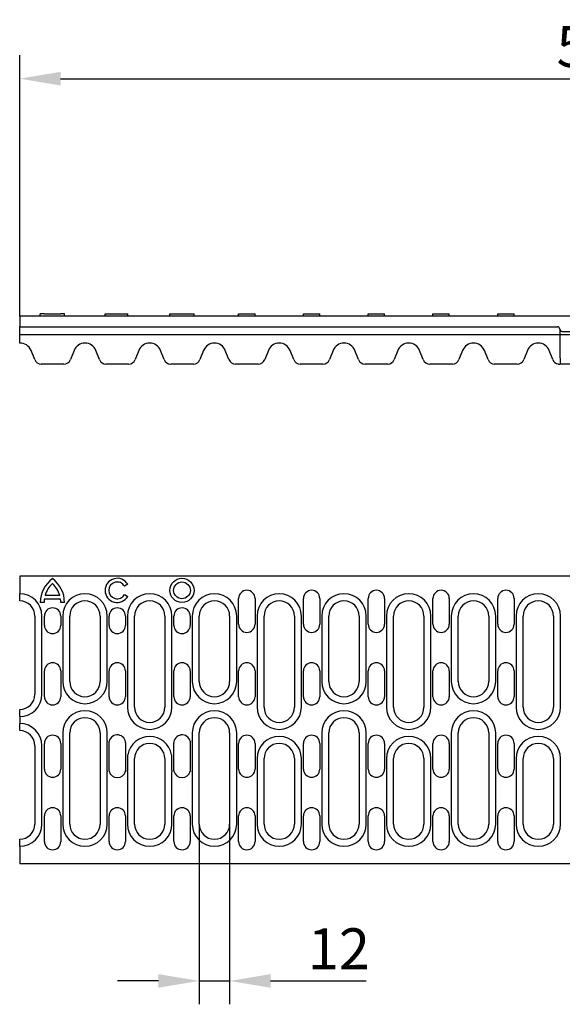
# Model space of a CAD drawing. Units: millimetres. Extents: x 98698 to 104095, y -2102 to 1795.
# Drawn here: x 100379 to 100611, y -1269 to -848 of the extents above; entities that cross this region are included whole.
import ezdxf

# ---------------------------------------------------------------- set-up
doc = ezdxf.new("R2010")
doc.units = ezdxf.units.MM
doc.header["$LTSCALE"] = 2.5
doc.layers.get('Defpoints').update_dxf_attribs({"color": 10})
doc.layers.add('BEMASS', color=10, linetype='Continuous')
doc.layers.add('DUENN-18', color=10, linetype='Continuous')
doc.layers.add('SICHTBAR', color=10, linetype='Continuous', lineweight=25)
doc.styles.add('BEMSTIL', font='isocp3.shx', dxfattribs={"width": 0.8})
doc.dimstyles.new('BEMASS', dxfattribs={"dimtxt": 3.5, "dimasz": 3.5, "dimexe": 2, "dimexo": 0, "dimgap": 1, "dimtad": 1, "dimdec": 0, "dimtxsty": 'BEMSTIL', "dimcen": 3, "dimclrd": 256, "dimclre": 256, "dimclrt": 256, "dimadec": 0, "dimazin": 0, "dimtfac": 0.875, "dimtdec": 0, "dimtmove": 0, "dimatfit": 0, "dimfxl": 0, "dimtolj": 1, "dimlwd": 25, "dimlwe": 25, "dimarcsym": 0})

# ---------------------------------------------------------------- blocks, each defined once
blk = doc.blocks.new('*D29')
at = {"layer": 'BEMASS', "lineweight": 25, "transparency": 16777216}
for p, q in [((100379.38, -974.6), (100379.38, -863)), ((100878.38, -974.6), (100878.38, -863)), ((100396.88, -873), (100860.88, -873))]:
    blk.add_line(p, q, dxfattribs=at)
at = {"layer": 'BEMASS', "transparency": 16777216}
for points in [[(100396.88, -870.08), (100396.88, -875.91), (100379.38, -873)], [(100860.88, -870.08), (100860.88, -875.91), (100878.38, -873)]]:
    blk.add_solid(points, dxfattribs=at)
at = {"layer": 'Defpoints', "color": 0, "transparency": 16777216}
for p in [(100878.38, -873), (100379.38, -974.6), (100878.38, -974.6)]:
    blk.add_point(p, dxfattribs=at)
at = {"layer": 'BEMASS', "transparency": 16777216, "insert": (100628.88, -859.25), "char_height": 17.5, "attachment_point": 5, "style": 'BEMSTIL'}
blk.add_mtext('\\A1;500', dxfattribs=at)
blk = doc.blocks.new('*D30')
at = {"layer": 'BEMASS', "lineweight": 25, "transparency": 16777216}
for p, q in [((100456.18, -1191.9), (100456.18, -1269.01)), ((100469.18, -1191.9), (100469.18, -1269.01)), ((100438.68, -1259.01), (100421.18, -1259.01)), ((100456.18, -1259.01), (100469.18, -1259.01)), ((100486.68, -1259.01), (100527.62, -1259.01))]:
    blk.add_line(p, q, dxfattribs=at)
at = {"layer": 'BEMASS', "transparency": 16777216}
for points in [[(100438.68, -1256.1), (100438.68, -1261.93), (100456.18, -1259.01)], [(100486.68, -1256.1), (100486.68, -1261.93), (100469.18, -1259.01)]]:
    blk.add_solid(points, dxfattribs=at)
at = {"layer": 'Defpoints', "color": 0, "transparency": 16777216}
for p in [(100456.18, -1191.9), (100469.18, -1191.9), (100469.18, -1259.01)]:
    blk.add_point(p, dxfattribs=at)
at = {"layer": 'BEMASS', "transparency": 16777216, "insert": (100515.9, -1245.26), "char_height": 17.5, "attachment_point": 5, "style": 'BEMSTIL'}
blk.add_mtext('\\A1;12', dxfattribs=at)

msp = doc.modelspace()

# ---------------------------------------------------------------- linework, layer by layer
at = {"layer": 'DUENN-18'}
for p, q in [((100425.5617, -1089.3338), (100424.1804, -1090.1313)), ((100396.5281, -1094.056), (100390.2403, -1094.056)), ((100424.1804, -1093.7113), (100425.5617, -1094.5088)), ((100389.8064, -1097.0963), (100388.205, -1097.0963)), ((100396.865, -1095.6563), (100389.905, -1095.6563)), ((100398.555, -1097.0963), (100396.965, -1097.0963)), ((100388.88, -1136.3963), (100388.88, -1102.8963)), ((100397.78, -1102.8963), (100397.78, -1130.8963)), ((100416.78, -1130.8963), (100416.78, -1102.8963)), ((100425.48, -1102.8963), (100425.48, -1141.8963)), ((100444.48, -1141.8963), (100444.48, -1102.8963)), ((100453.18, -1102.8963), (100453.18, -1130.8963)), ((100472.18, -1130.8963), (100472.18, -1102.8963)), ((100480.88, -1102.8963), (100480.88, -1141.8963)), ((100499.88, -1141.8963), (100499.88, -1102.8963)), ((100508.58, -1102.8963), (100508.58, -1130.8963)), ((100527.58, -1130.8963), (100527.58, -1102.8963)), ((100536.28, -1102.8963), (100536.28, -1141.8963)), ((100555.28, -1141.8963), (100555.28, -1102.8963)), ((100563.98, -1102.8963), (100563.98, -1130.8963)), ((100582.98, -1130.8963), (100582.98, -1102.8963)), ((100591.68, -1102.8963), (100591.68, -1141.8963)), ((100610.68, -1141.8963), (100610.68, -1102.8963)), ((100397.78, -1152.8963), (100397.78, -1191.8963)), ((100416.78, -1156.2441), (100416.78, -1152.8963)), ((100453.18, -1152.8963), (100453.18, -1156.2441)), ((100472.18, -1191.8963), (100472.18, -1152.8963)), ((100508.58, -1152.8963), (100508.58, -1191.8963)), ((100527.58, -1191.8963), (100527.58, -1152.8963)), ((100563.98, -1152.8963), (100563.98, -1191.8963)), ((100582.98, -1191.8963), (100582.98, -1152.8963)), ((100388.88, -1191.8963), (100388.88, -1158.3963)), ((100416.6675, -1157.3963), (100416.6675, -1168.3963)), ((100453.2925, -1168.3963), (100453.2925, -1157.3963)), ((100425.5925, -1168.3963), (100425.5925, -1163.8963)), ((100444.3675, -1163.8963), (100444.3675, -1168.3963)), ((100480.88, -1163.8963), (100480.88, -1191.8963)), ((100499.88, -1191.8963), (100499.88, -1163.8963)), ((100536.28, -1163.8963), (100536.28, -1191.8963)), ((100555.28, -1191.8963), (100555.28, -1163.8963)), ((100591.68, -1163.8963), (100591.68, -1191.8963)), ((100610.68, -1191.8963), (100610.68, -1163.8963)), ((100416.78, -1191.8963), (100416.78, -1169.5484)), ((100425.48, -1169.5484), (100425.48, -1191.8963)), ((100444.48, -1191.8963), (100444.48, -1169.5484)), ((100453.18, -1169.5484), (100453.18, -1191.8963))]:
    msp.add_line(p, q, dxfattribs=at)
at = {"layer": 'DUENN-18', "flags": 128}
for points in [[(100416.78, -1156.2441), (100416.771, -1156.2908), (100416.7623, -1156.3377), (100416.754, -1156.3847), (100416.746, -1156.4319), (100416.7384, -1156.4792), (100416.7312, -1156.5267), (100416.7244, -1156.5743), (100416.718, -1156.6221), (100416.7119, -1156.67), (100416.7062, -1156.7179), (100416.7009, -1156.766), (100416.696, -1156.8142), (100416.6915, -1156.8624), (100416.6873, -1156.9107), (100416.6836, -1156.9591), (100416.6803, -1157.0076), (100416.6773, -1157.0561), (100416.6747, -1157.1046), (100416.6725, -1157.1532), (100416.6707, -1157.2018), (100416.6693, -1157.2504), (100416.6684, -1157.299), (100416.6677, -1157.3477), (100416.6675, -1157.3963)], [(100453.2925, -1157.3963), (100453.2923, -1157.3477), (100453.2917, -1157.299), (100453.2907, -1157.2504), (100453.2894, -1157.2018), (100453.2876, -1157.1532), (100453.2854, -1157.1047), (100453.2828, -1157.0561), (100453.2798, -1157.0076), (100453.2765, -1156.9592), (100453.2727, -1156.9108), (100453.2686, -1156.8625), (100453.2641, -1156.8142), (100453.2592, -1156.7661), (100453.2539, -1156.718), (100453.2482, -1156.67), (100453.2421, -1156.6221), (100453.2357, -1156.5744), (100453.2289, -1156.5268), (100453.2217, -1156.4793), (100453.2141, -1156.4319), (100453.2061, -1156.3847), (100453.1978, -1156.3377), (100453.1891, -1156.2908), (100453.18, -1156.2441)], [(100425.5925, -1163.8963), (100425.5926, -1163.8259), (100425.5928, -1163.7556), (100425.5931, -1163.6853), (100425.5936, -1163.6149), (100425.5942, -1163.5446), (100425.5949, -1163.4743), (100425.5958, -1163.404), (100425.5968, -1163.3338), (100425.5979, -1163.2635), (100425.5992, -1163.1933), (100425.6006, -1163.1231), (100425.6021, -1163.053), (100425.6037, -1162.9829), (100425.6055, -1162.9128), (100425.6074, -1162.8428), (100425.6094, -1162.7728), (100425.6116, -1162.7028), (100425.6139, -1162.633), (100425.6163, -1162.5631), (100425.6188, -1162.4933), (100425.6214, -1162.4236), (100425.6242, -1162.3539), (100425.6271, -1162.2843), (100425.63, -1162.2148)], [(100444.3301, -1162.2148), (100444.333, -1162.2843), (100444.3359, -1162.3539), (100444.3387, -1162.4236), (100444.3413, -1162.4933), (100444.3438, -1162.5631), (100444.3462, -1162.633), (100444.3485, -1162.7028), (100444.3507, -1162.7728), (100444.3527, -1162.8428), (100444.3546, -1162.9128), (100444.3563, -1162.9829), (100444.358, -1163.053), (100444.3595, -1163.1232), (100444.3609, -1163.1933), (100444.3622, -1163.2635), (100444.3633, -1163.3338), (100444.3643, -1163.404), (100444.3652, -1163.4743), (100444.3659, -1163.5446), (100444.3665, -1163.6149), (100444.3669, -1163.6853), (100444.3673, -1163.7556), (100444.3675, -1163.8259), (100444.3676, -1163.8963)], [(100416.6675, -1168.3963), (100416.6677, -1168.4449), (100416.6684, -1168.4935), (100416.6693, -1168.5421), (100416.6707, -1168.5908), (100416.6725, -1168.6394), (100416.6747, -1168.6879), (100416.6773, -1168.7365), (100416.6803, -1168.785), (100416.6836, -1168.8334), (100416.6873, -1168.8818), (100416.6915, -1168.9301), (100416.696, -1168.9784), (100416.7009, -1169.0265), (100416.7062, -1169.0746), (100416.7119, -1169.1226), (100416.718, -1169.1705), (100416.7244, -1169.2182), (100416.7312, -1169.2658), (100416.7384, -1169.3133), (100416.746, -1169.3607), (100416.754, -1169.4078), (100416.7623, -1169.4549), (100416.771, -1169.5018), (100416.78, -1169.5484)], [(100425.48, -1169.5484), (100425.4892, -1169.5016), (100425.4979, -1169.4545), (100425.5062, -1169.4073), (100425.5143, -1169.36), (100425.5218, -1169.3125), (100425.5291, -1169.265), (100425.5359, -1169.2172), (100425.5424, -1169.1694), (100425.5484, -1169.1215), (100425.5541, -1169.0735), (100425.5594, -1169.0254), (100425.5643, -1168.9772), (100425.5688, -1168.929), (100425.5729, -1168.8807), (100425.5767, -1168.8323), (100425.58, -1168.7839), (100425.583, -1168.7355), (100425.5855, -1168.687), (100425.5876, -1168.6386), (100425.5894, -1168.5901), (100425.5908, -1168.5416), (100425.5918, -1168.4932), (100425.5923, -1168.4447), (100425.5925, -1168.3963)], [(100444.3676, -1168.3963), (100444.3677, -1168.4449), (100444.3683, -1168.4935), (100444.3693, -1168.5422), (100444.3707, -1168.5908), (100444.3725, -1168.6394), (100444.3746, -1168.688), (100444.3772, -1168.7365), (100444.3802, -1168.785), (100444.3835, -1168.8335), (100444.3872, -1168.8819), (100444.3914, -1168.9302), (100444.3959, -1168.9785), (100444.4008, -1169.0266), (100444.4061, -1169.0747), (100444.4118, -1169.1227), (100444.4179, -1169.1705), (100444.4243, -1169.2182), (100444.4312, -1169.2659), (100444.4384, -1169.3133), (100444.446, -1169.3607), (100444.4539, -1169.4079), (100444.4623, -1169.4549), (100444.471, -1169.5018), (100444.48, -1169.5484)], [(100453.18, -1169.5484), (100453.1891, -1169.5018), (100453.1978, -1169.4549), (100453.2061, -1169.4078), (100453.2141, -1169.3607), (100453.2217, -1169.3133), (100453.2289, -1169.2658), (100453.2357, -1169.2182), (100453.2421, -1169.1705), (100453.2482, -1169.1226), (100453.2539, -1169.0746), (100453.2592, -1169.0265), (100453.2641, -1168.9784), (100453.2686, -1168.9301), (100453.2727, -1168.8818), (100453.2765, -1168.8334), (100453.2798, -1168.785), (100453.2828, -1168.7365), (100453.2854, -1168.6879), (100453.2876, -1168.6394), (100453.2894, -1168.5908), (100453.2907, -1168.5421), (100453.2917, -1168.4935), (100453.2923, -1168.4449), (100453.2925, -1168.3963)]]:
    msp.add_lwpolyline(points, dxfattribs=at)
at = {"layer": 'DUENN-18'}
for radius in [5.175, 3.585]:
    msp.add_circle((100448.78, -1091.9213), radius, dxfattribs=at)
for centre, radius, start, end in [((100421.08, -1091.9213), 5.175, 30, 330), ((100400.9449, -1097.1471), 12.74, 126.4265, 179.771314), ((100400.9563, -1097.1366), 11.15, 132.803555, 163.961179), ((100385.8151, -1097.1471), 12.74, 0.228686, 53.5735), ((100385.8151, -1097.1471), 11.15, 16.0951, 47.276095), ((100421.08, -1091.9213), 3.58, 30, 330), ((100379.38, -1102.8963), 9.5, 0, 90), ((100407.28, -1102.8963), 9.5, 0, 180), ((100434.98, -1102.8963), 9.5, 0, 180), ((100462.68, -1102.8963), 9.5, 0, 180), ((100490.38, -1102.8963), 9.5, 0, 180), ((100518.08, -1102.8963), 9.5, 0, 180), ((100545.78, -1102.8963), 9.5, 0, 180), ((100573.48, -1102.8963), 9.5, 0, 180), ((100601.18, -1102.8963), 9.5, 0, 180), ((100400.9563, -1097.1366), 11.15, 172.370624, 179.792784), ((100385.8151, -1097.1471), 11.15, 0.261297, 7.683943), ((100407.28, -1130.8963), 9.5, 180, 0), ((100462.68, -1130.8963), 9.5, 180, 0), ((100518.08, -1130.8963), 9.5, 180, 0), ((100573.48, -1130.8963), 9.5, 180, 0), ((100379.38, -1136.3963), 9.5, 270, 0), ((100407.28, -1152.8963), 9.5, 0, 180), ((100434.98, -1141.8963), 9.5, 180, 0), ((100462.68, -1152.8963), 9.5, 0, 180), ((100490.38, -1141.8963), 9.5, 180, 0), ((100518.08, -1152.8963), 9.5, 0, 180), ((100545.78, -1141.8963), 9.5, 180, 0), ((100573.48, -1152.8963), 9.5, 0, 180), ((100601.18, -1141.8963), 9.5, 180, 0), ((100379.38, -1158.3963), 9.5, 0, 90), ((100434.98, -1163.8963), 9.5, 10.195172, 169.804828), ((100490.38, -1163.8963), 9.5, 0, 180), ((100545.78, -1163.8963), 9.5, 0, 180), ((100601.18, -1163.8963), 9.5, 0, 180), ((100379.38, -1191.8963), 9.5, 270, 0), ((100407.28, -1191.8963), 9.5, 180, 0), ((100434.98, -1191.8963), 9.5, 180, 0), ((100462.68, -1191.8963), 9.5, 180, 0), ((100490.38, -1191.8963), 9.5, 180, 0), ((100518.08, -1191.8963), 9.5, 180, 0), ((100545.78, -1191.8963), 9.5, 180, 0), ((100573.48, -1191.8963), 9.5, 180, 0), ((100601.18, -1191.8963), 9.5, 180, 0)]:
    msp.add_arc(centre, radius, start, end, dxfattribs=at)
msp.add_ellipse((100611.38, -982.4032), major_axis=(0, -25.2575), ratio=0.03959216, start_param=4.62460175, end_param=5.23915066, dxfattribs=at)
at = {"layer": 'SICHTBAR'}
for p, q in [((100616.88, -974.6011), (100379.38, -974.6011)), ((100379.38, -974.6011), (100379.38, -979.1011)), ((100389.8064, -973.6011), (100388.205, -973.6011)), ((100388.205, -974.6011), (100388.205, -973.6011)), ((100389.905, -973.6011), (100389.8064, -973.6011)), ((100389.93, -973.6011), (100389.905, -973.6011)), ((100389.93, -973.6011), (100396.93, -973.6011)), ((100396.965, -973.6011), (100396.93, -973.6011)), ((100398.555, -973.6011), (100396.965, -973.6011)), ((100398.555, -974.6011), (100398.555, -973.6011)), ((100415.905, -973.6011), (100417.63, -973.6011)), ((100415.905, -974.6011), (100415.905, -973.6011)), ((100417.63, -973.6011), (100424.63, -973.6011)), ((100424.63, -973.6011), (100425.5617, -973.6011)), ((100425.5617, -974.6011), (100425.5617, -973.6011)), ((100443.605, -973.6011), (100445.33, -973.6011)), ((100443.605, -974.6011), (100443.605, -973.6011)), ((100445.33, -973.6011), (100452.33, -973.6011)), ((100452.33, -973.6011), (100453.955, -973.6011)), ((100453.955, -974.6011), (100453.955, -973.6011)), ((100473.03, -973.6011), (100480.03, -973.6011)), ((100473.03, -974.6011), (100473.03, -973.6011)), ((100480.03, -974.6011), (100480.03, -973.6011)), ((100500.73, -973.6011), (100507.73, -973.6011)), ((100500.73, -974.6011), (100500.73, -973.6011)), ((100507.73, -974.6011), (100507.73, -973.6011)), ((100528.43, -973.6011), (100535.43, -973.6011)), ((100528.43, -974.6011), (100528.43, -973.6011)), ((100535.43, -974.6011), (100535.43, -973.6011)), ((100556.13, -973.6011), (100563.13, -973.6011)), ((100556.13, -974.6011), (100556.13, -973.6011)), ((100563.13, -974.6011), (100563.13, -973.6011)), ((100583.83, -973.6011), (100590.83, -973.6011)), ((100583.83, -974.6011), (100583.83, -973.6011)), ((100590.83, -974.6011), (100590.83, -973.6011)), ((100379.38, -979.1011), (100609.38, -979.1011)), ((100379.38, -982.462), (100379.38, -979.1011)), ((100611.38, -981.1011), (100616.88, -981.1011)), ((100379.38, -982.462), (100610.38, -982.462)), ((100379.38, -986.1051), (100379.38, -982.462)), ((100610.38, -982.4236), (100618.3695, -982.4236)), ((100385.7907, -993.2054), (100384.229, -989.2606)), ((100402.6311, -989.2606), (100401.0694, -993.2054)), ((100413.4907, -993.2054), (100411.929, -989.2606)), ((100430.3311, -989.2606), (100428.7694, -993.2054)), ((100441.1907, -993.2054), (100439.629, -989.2606)), ((100458.0311, -989.2606), (100456.4694, -993.2054)), ((100468.8907, -993.2054), (100467.329, -989.2606)), ((100485.7311, -989.2606), (100484.1694, -993.2054)), ((100496.5907, -993.2054), (100495.029, -989.2606)), ((100513.4311, -989.2606), (100511.8694, -993.2054)), ((100524.2907, -993.2054), (100522.729, -989.2606)), ((100541.1311, -989.2606), (100539.5694, -993.2054)), ((100551.9907, -993.2054), (100550.429, -989.2606)), ((100568.8311, -989.2606), (100567.2694, -993.2054)), ((100579.6907, -993.2054), (100578.129, -989.2606)), ((100596.5311, -989.2606), (100594.9694, -993.2054)), ((100607.3907, -993.2054), (100605.829, -989.2606)), ((100398.28, -995.1011), (100388.58, -995.1011)), ((100425.98, -995.1011), (100416.28, -995.1011)), ((100453.68, -995.1011), (100443.98, -995.1011)), ((100481.38, -995.1011), (100471.68, -995.1011)), ((100509.08, -995.1011), (100499.38, -995.1011)), ((100536.78, -995.1011), (100527.08, -995.1011)), ((100564.48, -995.1011), (100554.78, -995.1011)), ((100592.18, -995.1011), (100582.48, -995.1011)), ((100610.18, -995.1011), (100610.5156, -995.1011)), ((100611.38, -995.1011), (100610.5156, -995.1011)), ((100616.88, -995.1011), (100611.38, -995.1011)), ((100616.88, -1085.8963), (100379.38, -1085.8963)), ((100379.38, -1085.8963), (100379.38, -1093.3963)), ((100379.38, -1096.3963), (100379.38, -1093.3963)), ((100473.03, -1106.3963), (100473.03, -1095.3963)), ((100480.03, -1095.3963), (100480.03, -1106.3963)), ((100500.73, -1106.3963), (100500.73, -1095.3963)), ((100507.73, -1095.3963), (100507.73, -1106.3963)), ((100528.43, -1106.3963), (100528.43, -1095.3963)), ((100535.43, -1095.3963), (100535.43, -1106.3963)), ((100556.13, -1106.3963), (100556.13, -1095.3963)), ((100563.13, -1095.3963), (100563.13, -1106.3963)), ((100583.83, -1106.3963), (100583.83, -1095.3963)), ((100590.83, -1095.3963), (100590.83, -1106.3963)), ((100385.88, -1102.8963), (100385.88, -1136.3963)), ((100389.93, -1106.8963), (100389.93, -1102.8963)), ((100396.93, -1102.8963), (100396.93, -1106.8963)), ((100400.78, -1130.8963), (100400.78, -1102.8963)), ((100413.78, -1102.8963), (100413.78, -1130.8963)), ((100417.63, -1106.8963), (100417.63, -1102.8963)), ((100424.63, -1102.8963), (100424.63, -1106.8963)), ((100428.48, -1141.8963), (100428.48, -1102.8963)), ((100441.48, -1102.8963), (100441.48, -1141.8963)), ((100445.33, -1106.8963), (100445.33, -1102.8963)), ((100452.33, -1102.8963), (100452.33, -1106.8963)), ((100456.18, -1130.8963), (100456.18, -1102.8963)), ((100469.18, -1102.8963), (100469.18, -1130.8963)), ((100483.88, -1141.8963), (100483.88, -1102.8963)), ((100496.88, -1102.8963), (100496.88, -1141.8963)), ((100511.58, -1130.8963), (100511.58, -1102.8963)), ((100524.58, -1102.8963), (100524.58, -1130.8963)), ((100539.28, -1141.8963), (100539.28, -1102.8963)), ((100552.28, -1102.8963), (100552.28, -1141.8963)), ((100566.98, -1130.8963), (100566.98, -1102.8963)), ((100579.98, -1102.8963), (100579.98, -1130.8963)), ((100594.68, -1141.8963), (100594.68, -1102.8963)), ((100607.68, -1102.8963), (100607.68, -1141.8963)), ((100389.93, -1137.3963), (100389.93, -1126.3963)), ((100396.93, -1126.3963), (100396.93, -1137.3963)), ((100417.63, -1137.3963), (100417.63, -1126.3963)), ((100424.63, -1126.3963), (100424.63, -1137.3963)), ((100445.33, -1137.3963), (100445.33, -1126.3963)), ((100452.33, -1126.3963), (100452.33, -1137.3963)), ((100473.03, -1137.3963), (100473.03, -1126.3963)), ((100480.03, -1126.3963), (100480.03, -1137.3963)), ((100500.73, -1137.3963), (100500.73, -1126.3963)), ((100507.73, -1126.3963), (100507.73, -1137.3963)), ((100528.43, -1137.3963), (100528.43, -1126.3963)), ((100535.43, -1126.3963), (100535.43, -1137.3963)), ((100556.13, -1137.3963), (100556.13, -1126.3963)), ((100563.13, -1126.3963), (100563.13, -1137.3963)), ((100583.83, -1137.3963), (100583.83, -1126.3963)), ((100590.83, -1126.3963), (100590.83, -1137.3963)), ((100379.38, -1145.8963), (100379.38, -1142.8963)), ((100379.38, -1145.8963), (100379.38, -1148.8963)), ((100379.38, -1151.8963), (100379.38, -1148.8963)), ((100400.78, -1191.8963), (100400.78, -1152.8963)), ((100413.78, -1152.8963), (100413.78, -1191.8963)), ((100456.18, -1191.8963), (100456.18, -1152.8963)), ((100469.18, -1152.8963), (100469.18, -1191.8963)), ((100511.58, -1191.8963), (100511.58, -1152.8963)), ((100524.58, -1152.8963), (100524.58, -1191.8963)), ((100566.98, -1191.8963), (100566.98, -1152.8963)), ((100579.98, -1152.8963), (100579.98, -1191.8963)), ((100385.88, -1158.3963), (100385.88, -1191.8963)), ((100389.93, -1168.3963), (100389.93, -1157.3963)), ((100396.93, -1157.3963), (100396.93, -1168.3963)), ((100417.4969, -1157.3963), (100417.4969, -1168.3963)), ((100424.764, -1162.2148), (100424.764, -1157.3963)), ((100445.1961, -1157.3963), (100445.1961, -1162.2148)), ((100452.4632, -1168.3963), (100452.4632, -1157.3963)), ((100473.03, -1168.3963), (100473.03, -1157.3963)), ((100480.03, -1157.3963), (100480.03, -1168.3963)), ((100500.73, -1168.3963), (100500.73, -1157.3963)), ((100507.73, -1157.3963), (100507.73, -1168.3963)), ((100528.43, -1168.3963), (100528.43, -1157.3963)), ((100535.43, -1157.3963), (100535.43, -1168.3963)), ((100556.13, -1168.3963), (100556.13, -1157.3963)), ((100563.13, -1157.3963), (100563.13, -1168.3963)), ((100583.83, -1168.3963), (100583.83, -1157.3963)), ((100590.83, -1157.3963), (100590.83, -1168.3963)), ((100424.7632, -1168.3963), (100424.7632, -1163.8963)), ((100428.48, -1191.8963), (100428.48, -1163.8963)), ((100441.48, -1163.8963), (100441.48, -1191.8963)), ((100445.1969, -1163.8963), (100445.1969, -1168.3963)), ((100483.88, -1191.8963), (100483.88, -1163.8963)), ((100496.88, -1163.8963), (100496.88, -1191.8963)), ((100539.28, -1191.8963), (100539.28, -1163.8963)), ((100552.28, -1163.8963), (100552.28, -1191.8963)), ((100594.68, -1191.8963), (100594.68, -1163.8963)), ((100607.68, -1163.8963), (100607.68, -1191.8963)), ((100389.93, -1199.3963), (100389.93, -1188.3963)), ((100396.93, -1188.3963), (100396.93, -1199.3963)), ((100417.63, -1199.3963), (100417.63, -1188.3963)), ((100424.63, -1188.3963), (100424.63, -1199.3963)), ((100445.33, -1199.3963), (100445.33, -1188.3963)), ((100452.33, -1188.3963), (100452.33, -1199.3963)), ((100473.03, -1199.3963), (100473.03, -1188.3963)), ((100480.03, -1188.3963), (100480.03, -1199.3963)), ((100500.73, -1199.3963), (100500.73, -1188.3963)), ((100507.73, -1188.3963), (100507.73, -1199.3963)), ((100528.43, -1199.3963), (100528.43, -1188.3963)), ((100535.43, -1188.3963), (100535.43, -1199.3963)), ((100556.13, -1199.3963), (100556.13, -1188.3963)), ((100563.13, -1188.3963), (100563.13, -1199.3963)), ((100583.83, -1199.3963), (100583.83, -1188.3963)), ((100590.83, -1188.3963), (100590.83, -1199.3963)), ((100379.38, -1201.3963), (100379.38, -1198.3963)), ((100379.38, -1201.3963), (100379.38, -1208.8963)), ((100616.88, -1208.8963), (100379.38, -1208.8963))]:
    msp.add_line(p, q, dxfattribs=at)
at = {"layer": 'SICHTBAR', "flags": 128}
for points in [[(100609.6481, -995.0536), (100609.6713, -995.0577), (100609.6945, -995.0615), (100609.7176, -995.0652), (100609.7408, -995.0688), (100609.7638, -995.0721), (100609.7869, -995.0752), (100609.8098, -995.0781), (100609.8327, -995.0809), (100609.8555, -995.0835), (100609.8783, -995.0859), (100609.9009, -995.0881), (100609.9235, -995.0901), (100609.9459, -995.0919), (100609.9682, -995.0936), (100609.9903, -995.0951), (100610.0124, -995.0964), (100610.0342, -995.0976), (100610.0558, -995.0985), (100610.0772, -995.0993), (100610.0983, -995.1), (100610.1191, -995.1005), (100610.1397, -995.1008), (100610.16, -995.101), (100610.18, -995.1011)], [(100417.6172, -1156.4658), (100417.6073, -1156.5042), (100417.5978, -1156.5426), (100417.5888, -1156.581), (100417.5801, -1156.6195), (100417.5719, -1156.6581), (100417.5642, -1156.6967), (100417.5569, -1156.7353), (100417.55, -1156.774), (100417.5435, -1156.8128), (100417.5375, -1156.8515), (100417.5319, -1156.8904), (100417.5267, -1156.9292), (100417.5219, -1156.968), (100417.5175, -1157.0069), (100417.5136, -1157.0458), (100417.5101, -1157.0848), (100417.507, -1157.1237), (100417.5043, -1157.1626), (100417.502, -1157.2016), (100417.5002, -1157.2405), (100417.4987, -1157.2795), (100417.4977, -1157.3184), (100417.4971, -1157.3574), (100417.4969, -1157.3963)], [(100452.4632, -1157.3963), (100452.463, -1157.3573), (100452.4624, -1157.3184), (100452.4613, -1157.2794), (100452.4599, -1157.2405), (100452.4581, -1157.2015), (100452.4558, -1157.1625), (100452.4531, -1157.1236), (100452.45, -1157.0847), (100452.4465, -1157.0457), (100452.4425, -1157.0068), (100452.4382, -1156.9679), (100452.4334, -1156.9291), (100452.4282, -1156.8903), (100452.4226, -1156.8514), (100452.4165, -1156.8127), (100452.4101, -1156.7739), (100452.4032, -1156.7353), (100452.3959, -1156.6966), (100452.3881, -1156.658), (100452.3799, -1156.6195), (100452.3713, -1156.581), (100452.3623, -1156.5425), (100452.3528, -1156.5042), (100452.3429, -1156.4658)], [(100424.7632, -1163.8963), (100424.7632, -1163.8264), (100424.7632, -1163.7564), (100424.7632, -1163.6865), (100424.7633, -1163.6166), (100424.7633, -1163.5466), (100424.7633, -1163.4767), (100424.7633, -1163.4067), (100424.7634, -1163.3368), (100424.7634, -1163.2668), (100424.7635, -1163.1968), (100424.7635, -1163.1268), (100424.7636, -1163.0568), (100424.7636, -1162.9867), (100424.7637, -1162.9167), (100424.7637, -1162.8466), (100424.7638, -1162.7765), (100424.7638, -1162.7064), (100424.7639, -1162.6362), (100424.7639, -1162.5661), (100424.7639, -1162.4959), (100424.764, -1162.4256), (100424.764, -1162.3554), (100424.764, -1162.2851), (100424.764, -1162.2148)], [(100445.1961, -1162.2148), (100445.1961, -1162.2851), (100445.1961, -1162.3554), (100445.1961, -1162.4256), (100445.1961, -1162.4959), (100445.1962, -1162.5661), (100445.1962, -1162.6362), (100445.1963, -1162.7064), (100445.1963, -1162.7765), (100445.1964, -1162.8466), (100445.1964, -1162.9167), (100445.1965, -1162.9867), (100445.1965, -1163.0568), (100445.1966, -1163.1268), (100445.1966, -1163.1968), (100445.1967, -1163.2668), (100445.1967, -1163.3368), (100445.1968, -1163.4067), (100445.1968, -1163.4767), (100445.1968, -1163.5466), (100445.1968, -1163.6166), (100445.1969, -1163.6865), (100445.1969, -1163.7564), (100445.1969, -1163.8264), (100445.1969, -1163.8963)], [(100417.4969, -1168.3963), (100417.4971, -1168.4352), (100417.4977, -1168.4741), (100417.4987, -1168.5131), (100417.5002, -1168.552), (100417.502, -1168.591), (100417.5043, -1168.6299), (100417.507, -1168.6689), (100417.5101, -1168.7078), (100417.5136, -1168.7467), (100417.5175, -1168.7856), (100417.5219, -1168.8245), (100417.5267, -1168.8634), (100417.5319, -1168.9022), (100417.5375, -1168.941), (100417.5435, -1168.9798), (100417.55, -1169.0185), (100417.5569, -1169.0572), (100417.5642, -1169.0959), (100417.5719, -1169.1345), (100417.5801, -1169.173), (100417.5888, -1169.2115), (100417.5978, -1169.25), (100417.6073, -1169.2884), (100417.6172, -1169.3267)], [(100424.6429, -1169.3267), (100424.6529, -1169.2882), (100424.6624, -1169.2496), (100424.6715, -1169.211), (100424.6801, -1169.1724), (100424.6883, -1169.1337), (100424.696, -1169.095), (100424.7034, -1169.0563), (100424.7103, -1169.0176), (100424.7167, -1168.9788), (100424.7227, -1168.9401), (100424.7283, -1168.9013), (100424.7335, -1168.8625), (100424.7383, -1168.8237), (100424.7426, -1168.7849), (100424.7465, -1168.7461), (100424.7501, -1168.7073), (100424.7531, -1168.6684), (100424.7558, -1168.6295), (100424.7581, -1168.5907), (100424.7599, -1168.5518), (100424.7613, -1168.5129), (100424.7624, -1168.474), (100424.763, -1168.4351), (100424.7632, -1168.3963)], [(100445.1969, -1168.3963), (100445.1971, -1168.4351), (100445.1977, -1168.474), (100445.1987, -1168.5128), (100445.2001, -1168.5517), (100445.202, -1168.5906), (100445.2043, -1168.6295), (100445.2069, -1168.6684), (100445.21, -1168.7073), (100445.2135, -1168.7462), (100445.2175, -1168.7851), (100445.2218, -1168.824), (100445.2266, -1168.8628), (100445.2318, -1168.9017), (100445.2374, -1168.9405), (100445.2434, -1168.9793), (100445.2499, -1169.018), (100445.2568, -1169.0568), (100445.2641, -1169.0955), (100445.2719, -1169.1341), (100445.2801, -1169.1727), (100445.2887, -1169.2113), (100445.2978, -1169.2498), (100445.3073, -1169.2883), (100445.3172, -1169.3267)], [(100452.3429, -1169.3267), (100452.3528, -1169.2884), (100452.3623, -1169.25), (100452.3714, -1169.2115), (100452.3799, -1169.173), (100452.3881, -1169.1345), (100452.3959, -1169.0959), (100452.4032, -1169.0572), (100452.4101, -1169.0185), (100452.4166, -1168.9798), (100452.4226, -1168.941), (100452.4282, -1168.9022), (100452.4334, -1168.8634), (100452.4382, -1168.8245), (100452.4425, -1168.7856), (100452.4465, -1168.7467), (100452.45, -1168.7078), (100452.4531, -1168.6689), (100452.4558, -1168.6299), (100452.4581, -1168.591), (100452.4599, -1168.552), (100452.4613, -1168.5131), (100452.4624, -1168.4741), (100452.463, -1168.4352), (100452.4632, -1168.3963)]]:
    msp.add_lwpolyline(points, dxfattribs=at)
at = {"layer": 'SICHTBAR'}
for centre, radius, start, end in [((100609.38, -980.1011), 1, 0, 90), ((100611.38, -980.1011), 1, 180, 270), ((100379.58, -991.1011), 5, 21.598161, 92.292443), ((100407.28, -991.1011), 5, 21.598161, 158.401839), ((100434.98, -991.1011), 5, 21.598161, 158.401839), ((100462.68, -991.1011), 5, 21.598161, 158.401839), ((100490.38, -991.1011), 5, 21.598161, 158.401839), ((100518.08, -991.1011), 5, 21.598161, 158.401839), ((100545.78, -991.1011), 5, 21.598161, 158.401839), ((100573.48, -991.1011), 5, 21.598161, 158.401839), ((100601.18, -991.1011), 5, 21.598161, 158.401839), ((100388.58, -992.1011), 3, 201.598161, 270), ((100398.28, -992.1011), 3, 270, 338.401839), ((100416.28, -992.1011), 3, 201.598161, 270), ((100425.98, -992.1011), 3, 270, 338.401839), ((100443.98, -992.1011), 3, 201.598161, 270), ((100453.68, -992.1011), 3, 270, 338.401839), ((100471.68, -992.1011), 3, 201.598161, 270), ((100481.38, -992.1011), 3, 270, 338.401839), ((100499.38, -992.1011), 3, 201.598161, 270), ((100509.08, -992.1011), 3, 270, 338.401839), ((100527.08, -992.1011), 3, 201.598161, 270), ((100536.78, -992.1011), 3, 270, 338.401839), ((100554.78, -992.1011), 3, 201.598161, 270), ((100564.48, -992.1011), 3, 270, 338.401839), ((100582.48, -992.1011), 3, 201.598161, 270), ((100592.18, -992.1011), 3, 270, 338.401839), ((100610.18, -992.1011), 3, 201.598161, 259.78646), ((100476.53, -1095.3963), 3.5, 0, 180), ((100504.23, -1095.3963), 3.5, 0, 180), ((100531.93, -1095.3963), 3.5, 0, 180), ((100559.63, -1095.3963), 3.5, 0, 180), ((100587.33, -1095.3963), 3.5, 0, 180), ((100379.38, -1102.8963), 6.5, 0, 90), ((100393.43, -1102.8963), 3.5, 0, 180), ((100407.28, -1102.8963), 6.5, 0, 180), ((100421.13, -1102.8963), 3.5, 0, 180), ((100434.98, -1102.8963), 6.5, 0, 180), ((100448.83, -1102.8963), 3.5, 0, 180), ((100462.68, -1102.8963), 6.5, 0, 180), ((100490.38, -1102.8963), 6.5, 0, 180), ((100518.08, -1102.8963), 6.5, 0, 180), ((100545.78, -1102.8963), 6.5, 0, 180), ((100573.48, -1102.8963), 6.5, 0, 180), ((100601.18, -1102.8963), 6.5, 0, 180), ((100393.43, -1106.8963), 3.5, 180, 0), ((100421.13, -1106.8963), 3.5, 180, 0), ((100448.83, -1106.8963), 3.5, 180, 0), ((100476.53, -1106.3963), 3.5, 180, 0), ((100504.23, -1106.3963), 3.5, 180, 0), ((100531.93, -1106.3963), 3.5, 180, 0), ((100559.63, -1106.3963), 3.5, 180, 0), ((100587.33, -1106.3963), 3.5, 180, 0), ((100393.43, -1126.3963), 3.5, 0, 180), ((100421.13, -1126.3963), 3.5, 0, 180), ((100448.83, -1126.3963), 3.5, 0, 180), ((100476.53, -1126.3963), 3.5, 0, 180), ((100504.23, -1126.3963), 3.5, 0, 180), ((100531.93, -1126.3963), 3.5, 0, 180), ((100559.63, -1126.3963), 3.5, 0, 180), ((100587.33, -1126.3963), 3.5, 0, 180), ((100407.28, -1130.8963), 6.5, 180, 0), ((100462.68, -1130.8963), 6.5, 180, 0), ((100518.08, -1130.8963), 6.5, 180, 0), ((100573.48, -1130.8963), 6.5, 180, 0), ((100379.38, -1136.3963), 6.5, 270, 0), ((100393.43, -1137.3963), 3.5, 180, 0), ((100421.13, -1137.3963), 3.5, 180, 0), ((100448.83, -1137.3963), 3.5, 180, 0), ((100476.53, -1137.3963), 3.5, 180, 0), ((100504.23, -1137.3963), 3.5, 180, 0), ((100531.93, -1137.3963), 3.5, 180, 0), ((100559.63, -1137.3963), 3.5, 180, 0), ((100587.33, -1137.3963), 3.5, 180, 0), ((100434.98, -1141.8963), 6.5, 180, 0), ((100490.38, -1141.8963), 6.5, 180, 0), ((100545.78, -1141.8963), 6.5, 180, 0), ((100601.18, -1141.8963), 6.5, 180, 0), ((100407.28, -1152.8963), 6.5, 0, 180), ((100462.68, -1152.8963), 6.5, 0, 180), ((100518.08, -1152.8963), 6.5, 0, 180), ((100573.48, -1152.8963), 6.5, 0, 180), ((100379.38, -1158.3963), 6.5, 0, 90), ((100393.43, -1157.3963), 3.5, 0, 180), ((100421.13, -1157.3963), 3.634, 0, 165.164888), ((100448.83, -1157.3963), 3.634, 14.835112, 180), ((100476.53, -1157.3963), 3.5, 0, 180), ((100504.23, -1157.3963), 3.5, 0, 180), ((100531.93, -1157.3963), 3.5, 0, 180), ((100559.63, -1157.3963), 3.5, 0, 180), ((100587.33, -1157.3963), 3.5, 0, 180), ((100434.98, -1163.8963), 6.5, 0, 180), ((100490.38, -1163.8963), 6.5, 0, 180), ((100545.78, -1163.8963), 6.5, 0, 180), ((100601.18, -1163.8963), 6.5, 0, 180), ((100393.43, -1168.3963), 3.5, 180, 0), ((100421.13, -1168.3963), 3.634, 194.835112, 345.164888), ((100448.83, -1168.3963), 3.634, 194.835112, 345.164888), ((100476.53, -1168.3963), 3.5, 180, 0), ((100504.23, -1168.3963), 3.5, 180, 0), ((100531.93, -1168.3963), 3.5, 180, 0), ((100559.63, -1168.3963), 3.5, 180, 0), ((100587.33, -1168.3963), 3.5, 180, 0), ((100393.43, -1188.3963), 3.5, 0, 180), ((100421.13, -1188.3963), 3.5, 0, 180), ((100448.83, -1188.3963), 3.5, 0, 180), ((100476.53, -1188.3963), 3.5, 0, 180), ((100504.23, -1188.3963), 3.5, 0, 180), ((100531.93, -1188.3963), 3.5, 0, 180), ((100559.63, -1188.3963), 3.5, 0, 180), ((100587.33, -1188.3963), 3.5, 0, 180), ((100379.38, -1191.8963), 6.5, 270, 0), ((100407.28, -1191.8963), 6.5, 180, 0), ((100434.98, -1191.8963), 6.5, 180, 0), ((100462.68, -1191.8963), 6.5, 180, 0), ((100490.38, -1191.8963), 6.5, 180, 0), ((100518.08, -1191.8963), 6.5, 180, 0), ((100545.78, -1191.8963), 6.5, 180, 0), ((100573.48, -1191.8963), 6.5, 180, 0), ((100601.18, -1191.8963), 6.5, 180, 0), ((100393.43, -1199.3963), 3.5, 180, 0), ((100421.13, -1199.3963), 3.5, 180, 0), ((100448.83, -1199.3963), 3.5, 180, 0), ((100476.53, -1199.3963), 3.5, 180, 0), ((100504.23, -1199.3963), 3.5, 180, 0), ((100531.93, -1199.3963), 3.5, 180, 0), ((100559.63, -1199.3963), 3.5, 180, 0), ((100587.33, -1199.3963), 3.5, 180, 0)]:
    msp.add_arc(centre, radius, start, end, dxfattribs=at)

# ---------------------------------------------------------------- dimensions: what is measured, and where the dimension line sits
at = {"layer": 'BEMASS'}
for base, p1, p2, text, picture, middle in [((100878.38, -872.996), (100379.38, -974.6011), (100878.38, -974.6011), '500', '*D29', (100628.88, -859.246)), ((100469.18, -1259.0147), (100456.18, -1191.8963), (100469.18, -1191.8963), '12', '*D30', (100515.9005, -1245.263))]:
    dim = msp.add_linear_dim(base=base, p1=p1, p2=p2, text=text, dimstyle='BEMASS', override={"dimscale": 5}, dxfattribs=at)
    dim.commit()
    dim.dimension.update_dxf_attribs({"geometry": picture, "text_midpoint": middle})

doc.saveas('drawing.dxf')
